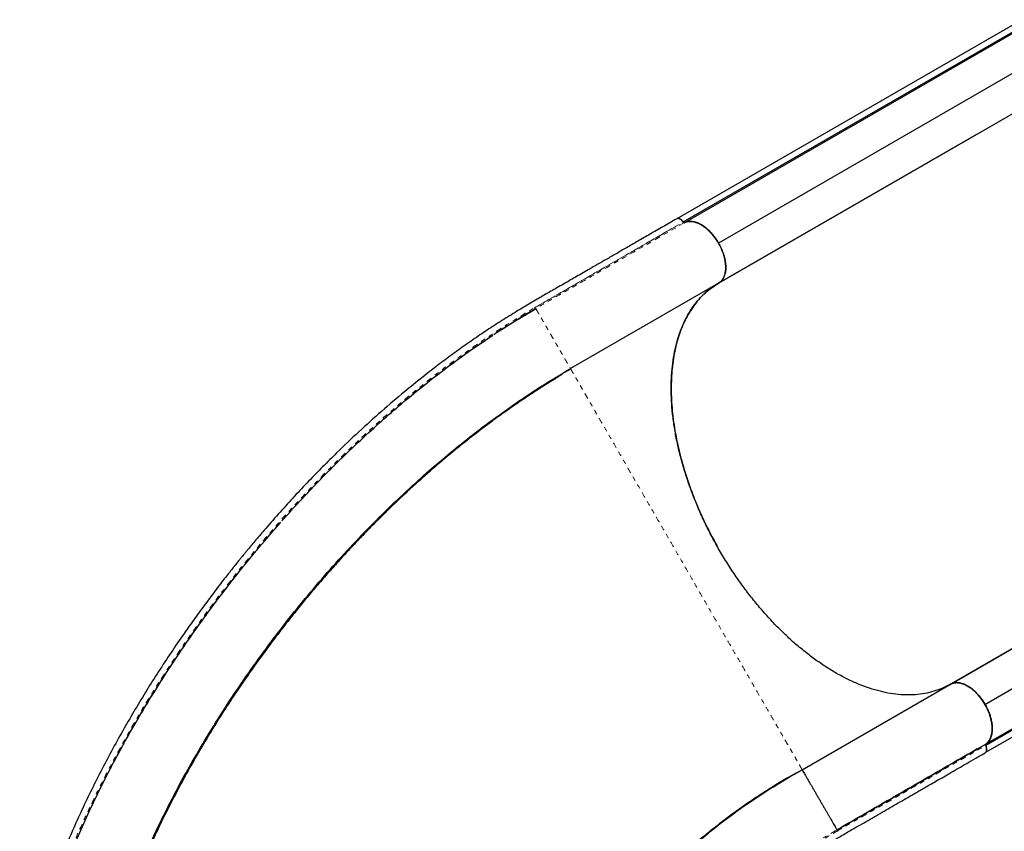
# Model space of a CAD drawing. Units: millimetres. Extents: x -135 to 144, y -241 to 64.
# Drawn here: x -32 to -10, y -19 to -1 of the extents above; entities that cross this region are included whole.
import ezdxf

# ---------------------------------------------------------------- set-up
doc = ezdxf.new("R2010")
doc.units = ezdxf.units.MM
doc.header["$LTSCALE"] = 20
doc.linetypes.add('PHANTOM', pattern=[0.0127, 0.00635, -0.00127, 0.00127, -0.00127, 0.00127, -0.00127])

msp = doc.modelspace()

# ---------------------------------------------------------------- linework, layer by layer
at = {"color": 7, "linetype": 'Continuous', "lineweight": 25}
for p, q in [((-10.063, -0.697), (-17.632, -5.064)), ((-17.488, -5.134), (-9.92, -0.765)), ((-17.455, -5.145), (-9.892, -0.779)), ((-9.147, -1.228), (-16.714, -5.599)), ((-16.7, -6.469), (-9.144, -2.107)), ((-11.06, -3.213), (-16.703, -6.47)), ((-17.488, -5.135), (-17.488, -5.135)), ((-17.46, -5.148), (-17.456, -5.145)), ((-17.46, -5.149), (-17.46, -5.149)), ((-16.709, -6.474), (-16.7, -6.469)), ((-16.712, -6.476), (-19.96, -8.352)), ((-20.722, -7.032), (-20.715, -7.044)), ((-11.637, -15.277), (-4.085, -10.917)), ((-4.052, -10.898), (-11.611, -15.262)), ((-4.052, -10.898), (-11.611, -15.262)), ((-10.873, -15.716), (-3.305, -11.345)), ((-10.873, -15.716), (-3.305, -11.345)), ((-3.29, -12.248), (-10.858, -16.617)), ((-10.847, -16.58), (-3.288, -12.217)), ((-10.871, -16.775), (-3.302, -12.408)), ((-14.88, -17.15), (-11.632, -15.275)), ((-11.632, -15.275), (-11.62, -15.268)), ((-11.623, -15.27), (-11.632, -15.274)), ((-11.632, -15.274), (-11.626, -15.272)), ((-11.626, -15.272), (-11.632, -15.274)), ((-11.561, -15.248), (-11.587, -15.257)), ((-11.583, -15.256), (-11.56, -15.247)), ((-10.858, -16.617), (-10.858, -16.618))]:
    msp.add_line(p, q, dxfattribs=at)
at = {"color": 8, "linetype": 'PHANTOM', "lineweight": 18}
for p, q in [((-20.124, -8.45), (-20.076, -8.425)), ((-15.029, -17.232), (-15.154, -17.312))]:
    msp.add_line(p, q, dxfattribs=at)
at = {"color": 7, "linetype": 'Continuous', "lineweight": 25}
for points, knots in [([(-17.632, -5.064), (-17.732, -5.122), (-17.927, -5.235), (-18.21, -5.398), (-18.476, -5.552), (-18.725, -5.695), (-18.956, -5.829), (-19.166, -5.95), (-19.356, -6.06), (-19.526, -6.158), (-19.681, -6.247), (-19.824, -6.329), (-19.966, -6.412), (-20.11, -6.494), (-20.253, -6.577), (-20.384, -6.652), (-20.506, -6.722), (-20.631, -6.794), (-20.767, -6.873), (-20.911, -6.958), (-21.062, -7.049), (-21.219, -7.144), (-21.381, -7.245), (-21.546, -7.349), (-21.708, -7.454), (-21.867, -7.56), (-22.023, -7.665), (-22.23, -7.809), (-22.486, -7.991), (-22.792, -8.218), (-23.164, -8.504), (-23.603, -8.858), (-24.105, -9.287), (-24.601, -9.734), (-25.03, -10.143), (-25.396, -10.507), (-25.704, -10.823), (-26.015, -11.153), (-26.331, -11.501), (-26.577, -11.781), (-26.753, -11.986), (-26.853, -12.103), (-26.944, -12.212), (-27.017, -12.3), (-27.074, -12.369), (-27.115, -12.42), (-27.149, -12.461), (-27.184, -12.504), (-27.228, -12.558), (-27.286, -12.63), (-27.356, -12.718), (-27.436, -12.819), (-27.531, -12.939), (-27.64, -13.079), (-27.758, -13.234), (-27.877, -13.392), (-27.994, -13.549), (-28.107, -13.704), (-28.218, -13.858), (-28.326, -14.009), (-28.493, -14.248), (-28.716, -14.575), (-28.99, -14.991), (-29.252, -15.406), (-29.503, -15.821), (-29.751, -16.247), (-29.994, -16.683), (-30.231, -17.131), (-30.458, -17.58), (-30.674, -18.032), (-30.878, -18.481), (-31.026, -18.828), (-31.127, -19.072), (-31.184, -19.216), (-31.241, -19.359), (-31.296, -19.502), (-31.352, -19.651), (-31.412, -19.814), (-31.477, -19.995), (-31.547, -20.199), (-31.623, -20.426), (-31.703, -20.676), (-31.785, -20.947), (-31.867, -21.237), (-31.95, -21.545), (-32.007, -21.758), (-32.036, -21.867)], [0, 0, 0, 0, 0.016314, 0.031686, 0.046117, 0.059605, 0.072151, 0.083754, 0.093831, 0.10307, 0.111471, 0.119092, 0.126234, 0.134712, 0.142485, 0.149553, 0.155919, 0.162439, 0.169799, 0.178002, 0.185871, 0.194386, 0.203405, 0.212343, 0.221137, 0.229784, 0.238287, 0.246644, 0.263683, 0.280355, 0.297025, 0.325439, 0.353853, 0.382261, 0.410824, 0.429085, 0.447596, 0.466467, 0.486088, 0.50649, 0.513132, 0.5198, 0.525771, 0.530814, 0.534125, 0.536862, 0.539026, 0.540735, 0.543782, 0.547708, 0.552359, 0.557731, 0.563824, 0.571476, 0.579806, 0.588067, 0.596196, 0.604194, 0.612061, 0.619796, 0.627401, 0.648486, 0.669223, 0.689748, 0.710075, 0.730358, 0.751875, 0.773395, 0.794919, 0.816443, 0.837921, 0.859027, 0.865898, 0.872721, 0.879498, 0.886228, 0.893096, 0.900814, 0.909452, 0.919009, 0.930008, 0.942016, 0.955032, 0.969044, 0.984039, 1, 1, 1, 1]), ([(-17.488, -5.135), (-17.498, -5.122), (-17.519, -5.096), (-17.554, -5.07), (-17.589, -5.057), (-17.616, -5.055), (-17.627, -5.063), (-17.631, -5.066)], [0, 0, 0, 0, 0.22671, 0.449014, 0.670916, 0.888084, 1, 1, 1, 1]), ([(-17.579, -5.062), (-17.579, -5.062), (-17.575, -5.063), (-17.571, -5.065), (-17.568, -5.067)], [0, 0, 0, 0, 0.149041, 1, 1, 1, 1]), ([(-17.488, -5.134), (-17.496, -5.125), (-17.511, -5.107), (-17.537, -5.081), (-17.557, -5.072), (-17.568, -5.067)], [0, 0, 0, 0, 0.30601, 0.611453, 1, 1, 1, 1]), ([(-17.535, -5.087), (-17.527, -5.093), (-17.51, -5.106), (-17.496, -5.125), (-17.488, -5.135)], [0, 0, 0, 0, 0.471574, 1, 1, 1, 1]), ([(-17.46, -5.148), (-17.462, -5.148), (-17.466, -5.15), (-17.473, -5.148), (-17.481, -5.143), (-17.486, -5.138), (-17.488, -5.134), (-17.488, -5.134)], [0, 0, 0, 0, 0.23843, 0.47686, 0.71529, 0.95372, 1, 1, 1, 1]), ([(-17.488, -5.135), (-17.485, -5.138), (-17.48, -5.144), (-17.472, -5.149), (-17.466, -5.151), (-17.462, -5.15), (-17.46, -5.149)], [0, 0, 0, 0, 0.279708, 0.559413, 0.779705, 1, 1, 1, 1]), ([(-17.488, -5.135), (-17.485, -5.138), (-17.481, -5.143), (-17.474, -5.148), (-17.466, -5.15), (-17.462, -5.15), (-17.46, -5.149)], [0, 0, 0, 0, 0.243492, 0.499654, 0.755828, 1, 1, 1, 1]), ([(-16.714, -5.598), (-16.735, -5.565), (-16.776, -5.498), (-16.848, -5.406), (-16.924, -5.324), (-17.005, -5.253), (-17.088, -5.197), (-17.17, -5.155), (-17.25, -5.129), (-17.326, -5.119), (-17.398, -5.124), (-17.439, -5.141), (-17.46, -5.149)], [0, 0, 0, 0, 0.1008894, 0.2017886, 0.3026871, 0.4036049, 0.5045033, 0.6035919, 0.702686, 0.8017711, 0.9008795, 1, 1, 1, 1]), ([(-17.451, -5.146), (-17.437, -5.14), (-17.407, -5.128), (-17.355, -5.121), (-17.293, -5.123), (-17.227, -5.137), (-17.157, -5.162), (-17.085, -5.2), (-17.013, -5.249), (-16.943, -5.307), (-16.878, -5.373), (-16.817, -5.445), (-16.762, -5.519), (-16.73, -5.572), (-16.714, -5.598)], [0, 0, 0, 0, 0.064448, 0.145845, 0.229419, 0.316265, 0.404085, 0.492683, 0.58127, 0.669088, 0.755947, 0.839509, 0.920911, 1, 1, 1, 1]), ([(-16.714, -5.599), (-16.736, -5.562), (-16.782, -5.488), (-16.861, -5.389), (-16.947, -5.302), (-17.037, -5.229), (-17.129, -5.173), (-17.219, -5.136), (-17.304, -5.12), (-17.374, -5.119), (-17.411, -5.132), (-17.425, -5.137)], [0, 0, 0, 0, 0.1168911, 0.2338279, 0.3506072, 0.4673584, 0.5852927, 0.7032665, 0.8168838, 0.9304974, 1, 1, 1, 1]), ([(-16.714, -5.598), (-16.694, -5.635), (-16.654, -5.711), (-16.608, -5.828), (-16.575, -5.945), (-16.557, -6.058), (-16.554, -6.165), (-16.567, -6.261), (-16.594, -6.346), (-16.631, -6.407), (-16.671, -6.45), (-16.698, -6.467), (-16.712, -6.476)], [0, 0, 0, 0, 0.105793, 0.214647, 0.320439, 0.429297, 0.535204, 0.644212, 0.749886, 0.858617, 0.928874, 1, 1, 1, 1]), ([(-16.696, -6.465), (-16.678, -6.451), (-16.64, -6.42), (-16.599, -6.352), (-16.569, -6.269), (-16.555, -6.173), (-16.556, -6.065), (-16.574, -5.951), (-16.606, -5.836), (-16.651, -5.717), (-16.692, -5.639), (-16.714, -5.599)], [0, 0, 0, 0, 0.104393, 0.216352, 0.328193, 0.440003, 0.55234, 0.664717, 0.772945, 0.881166, 1, 1, 1, 1]), ([(-16.712, -6.476), (-16.758, -6.505), (-16.85, -6.561), (-16.977, -6.662), (-17.097, -6.777), (-17.209, -6.906), (-17.312, -7.049), (-17.405, -7.203), (-17.486, -7.367), (-17.556, -7.54), (-17.617, -7.725), (-17.667, -7.922), (-17.706, -8.131), (-17.733, -8.346), (-17.749, -8.567), (-17.754, -8.794), (-17.748, -9.029), (-17.73, -9.272), (-17.701, -9.522), (-17.661, -9.775), (-17.61, -10.028), (-17.548, -10.282), (-17.476, -10.54), (-17.393, -10.802), (-17.298, -11.066), (-17.195, -11.327), (-17.083, -11.585), (-16.962, -11.837), (-16.853, -12.052), (-16.78, -12.181), (-16.753, -12.228)], [0, 0, 0, 0, 0.035796, 0.07162, 0.107416, 0.144251, 0.181116, 0.217951, 0.253748, 0.289572, 0.325369, 0.362206, 0.399072, 0.435909, 0.471715, 0.507548, 0.543353, 0.580201, 0.617078, 0.653925, 0.689721, 0.725545, 0.761342, 0.798179, 0.835046, 0.871883, 0.907687, 0.943519, 0.979323, 1, 1, 1, 1]), ([(-11.632, -15.274), (-11.69, -15.305), (-11.806, -15.367), (-11.994, -15.433), (-12.19, -15.481), (-12.396, -15.507), (-12.61, -15.512), (-12.83, -15.496), (-13.058, -15.459), (-13.29, -15.401), (-13.526, -15.322), (-13.765, -15.224), (-14.006, -15.105), (-14.247, -14.967), (-14.489, -14.81), (-14.729, -14.636), (-14.966, -14.445), (-15.2, -14.238), (-15.429, -14.014), (-15.653, -13.777), (-15.869, -13.526), (-16.078, -13.264), (-16.278, -12.991), (-16.469, -12.707), (-16.649, -12.416), (-16.818, -12.117), (-16.975, -11.813), (-17.119, -11.505), (-17.25, -11.194), (-17.366, -10.881), (-17.469, -10.568), (-17.556, -10.257), (-17.628, -9.949), (-17.683, -9.645), (-17.724, -9.346), (-17.748, -9.054), (-17.756, -8.77), (-17.747, -8.497), (-17.722, -8.234), (-17.68, -7.983), (-17.624, -7.745), (-17.551, -7.521), (-17.463, -7.313), (-17.36, -7.121), (-17.242, -6.946), (-17.11, -6.788), (-16.974, -6.658), (-16.843, -6.556), (-16.757, -6.504), (-16.717, -6.479)], [0, 0, 0, 0, 0.021443, 0.04296, 0.064501, 0.086018, 0.107461, 0.128904, 0.150421, 0.171962, 0.193478, 0.214922, 0.236365, 0.257881, 0.279423, 0.300939, 0.322382, 0.343826, 0.365342, 0.386883, 0.4084, 0.429843, 0.451286, 0.472803, 0.494344, 0.515861, 0.537304, 0.558747, 0.580264, 0.601805, 0.623322, 0.644765, 0.666208, 0.687725, 0.709266, 0.730782, 0.752226, 0.773669, 0.795185, 0.816727, 0.838243, 0.859686, 0.88113, 0.902646, 0.924187, 0.945704, 0.967147, 0.984689, 1, 1, 1, 1]), ([(-20.716, -7.042), (-20.764, -7.069), (-20.854, -7.122), (-20.985, -7.2), (-21.104, -7.27), (-21.21, -7.334), (-21.3, -7.388), (-21.374, -7.434), (-21.434, -7.47), (-21.482, -7.499), (-21.519, -7.522), (-21.542, -7.536), (-21.554, -7.544), (-21.556, -7.545)], [0, 0, 0, 0, 0.179689, 0.341951, 0.486872, 0.614553, 0.725118, 0.80431, 0.871894, 0.928119, 0.963093, 0.992234, 1, 1, 1, 1]), ([(-21.555, -7.546), (-21.432, -7.466), (-21.155, -7.286), (-20.876, -7.123), (-20.722, -7.032)], [0, 0, 0, 0, 0.4468413, 1, 1, 1, 1]), ([(-21.472, -7.493), (-21.38, -7.434), (-21.131, -7.272), (-20.88, -7.125), (-20.722, -7.033)], [0, 0, 0, 0, 0.3681955, 1, 1, 1, 1]), ([(-21.643, -7.602), (-21.642, -7.601), (-21.543, -7.534), (-21.443, -7.472), (-21.345, -7.412)], [0, 0, 0, 0, 0.013605, 1, 1, 1, 1]), ([(-26.239, -11.64), (-26.234, -11.633), (-26.079, -11.455), (-25.763, -11.116), (-25.294, -10.626), (-24.812, -10.153), (-24.343, -9.714), (-23.887, -9.308), (-23.445, -8.935), (-22.999, -8.576), (-22.549, -8.233), (-22.103, -7.911), (-21.806, -7.712), (-21.662, -7.615)], [0, 0, 0, 0, 0.00403, 0.112227, 0.220425, 0.328651, 0.436825, 0.531493, 0.626202, 0.720909, 0.81556, 0.910166, 1, 1, 1, 1]), ([(-30.274, -21.793), (-30.222, -21.607), (-30.118, -21.235), (-29.936, -20.674), (-29.735, -20.11), (-29.514, -19.547), (-29.273, -18.984), (-29.014, -18.423), (-28.722, -17.834), (-28.393, -17.219), (-28.026, -16.58), (-27.638, -15.95), (-27.23, -15.328), (-26.803, -14.718), (-26.358, -14.12), (-25.895, -13.535), (-25.416, -12.964), (-24.922, -12.409), (-24.413, -11.871), (-23.891, -11.352), (-23.382, -10.875), (-22.889, -10.441), (-22.414, -10.045), (-21.933, -9.667), (-21.445, -9.307), (-20.954, -8.967), (-20.458, -8.646), (-20.126, -8.45), (-19.96, -8.352)], [0, 0, 0, 0, 0.035712, 0.071425, 0.107141, 0.142855, 0.178568, 0.214283, 0.249999, 0.291665, 0.333331, 0.374999, 0.416666, 0.458333, 0.5, 0.541667, 0.583334, 0.625001, 0.666669, 0.708335, 0.750001, 0.785717, 0.821432, 0.857145, 0.892859, 0.928575, 0.964288, 1, 1, 1, 1]), ([(-19.987, -8.367), (-19.999, -8.374), (-20.02, -8.387), (-20.059, -8.413), (-20.1, -8.442), (-20.146, -8.475), (-20.197, -8.51), (-20.252, -8.546), (-20.313, -8.585), (-20.374, -8.623), (-20.443, -8.665), (-20.514, -8.71), (-20.587, -8.756), (-20.688, -8.821), (-20.818, -8.905), (-21.017, -9.038), (-21.259, -9.203), (-21.555, -9.414), (-21.861, -9.641), (-22.178, -9.885), (-22.536, -10.172), (-22.933, -10.505), (-23.268, -10.802), (-23.498, -11.012), (-23.628, -11.132), (-23.757, -11.255), (-23.891, -11.382), (-24.039, -11.527), (-24.207, -11.693), (-24.395, -11.883), (-24.596, -12.091), (-24.808, -12.316), (-25.031, -12.559), (-25.266, -12.822), (-25.503, -13.095), (-25.741, -13.378), (-25.98, -13.67), (-26.226, -13.98), (-26.477, -14.307), (-26.733, -14.653), (-26.989, -15.01), (-27.244, -15.38), (-27.497, -15.762), (-27.75, -16.161), (-28.003, -16.577), (-28.255, -17.01), (-28.504, -17.461), (-28.749, -17.928), (-28.98, -18.396), (-29.197, -18.861), (-29.399, -19.323), (-29.593, -19.797), (-29.778, -20.283), (-29.95, -20.78), (-30.112, -21.287), (-30.206, -21.626), (-30.254, -21.798)], [0, 0, 0, 0, 0.005768, 0.010653, 0.014756, 0.018248, 0.0214, 0.024571, 0.028114, 0.032788, 0.03775, 0.042854, 0.048098, 0.053484, 0.064474, 0.075969, 0.096498, 0.11672, 0.140395, 0.163649, 0.186542, 0.220207, 0.253065, 0.263225, 0.273305, 0.283305, 0.293535, 0.304611, 0.318535, 0.333618, 0.349858, 0.367256, 0.385811, 0.405523, 0.426392, 0.446538, 0.467657, 0.489748, 0.512812, 0.536848, 0.561856, 0.586635, 0.612301, 0.638854, 0.666294, 0.694621, 0.723834, 0.753935, 0.784924, 0.813507, 0.842806, 0.872819, 0.903546, 0.934986, 0.967138, 1, 1, 1, 1]), ([(-31.744, -21.395), (-31.697, -21.224), (-31.602, -20.881), (-31.436, -20.361), (-31.253, -19.837), (-31.054, -19.312), (-30.837, -18.786), (-30.605, -18.26), (-30.358, -17.736), (-30.083, -17.189), (-29.78, -16.621), (-29.445, -16.033), (-29.094, -15.451), (-28.727, -14.876), (-28.344, -14.309), (-27.947, -13.75), (-27.536, -13.201), (-27.111, -12.662), (-26.702, -12.166), (-26.43, -11.857), (-26.308, -11.718)], [0, 0, 0, 0, 0.051719, 0.103779, 0.155831, 0.207896, 0.259954, 0.312018, 0.364079, 0.41615, 0.475653, 0.535164, 0.594672, 0.654184, 0.713694, 0.773206, 0.832719, 0.892233, 0.951744, 1, 1, 1, 1]), ([(-11.804, -15.36), (-11.792, -15.356), (-11.732, -15.332), (-11.677, -15.3), (-11.632, -15.275)], [0, 0, 0, 0, 0.197875, 1, 1, 1, 1]), ([(-10.857, -16.587), (-10.835, -16.569), (-10.792, -16.534), (-10.747, -16.454), (-10.719, -16.357), (-10.711, -16.25), (-10.719, -16.142), (-10.74, -16.035), (-10.773, -15.926), (-10.818, -15.818), (-10.873, -15.712), (-10.938, -15.612), (-11.01, -15.519), (-11.088, -15.437), (-11.17, -15.367), (-11.26, -15.307), (-11.355, -15.262), (-11.452, -15.239), (-11.542, -15.238), (-11.594, -15.258), (-11.62, -15.268)], [0, 0, 0, 0, 0.061692, 0.123371, 0.185043, 0.246717, 0.297645, 0.348583, 0.399511, 0.450439, 0.501363, 0.552289, 0.603227, 0.654155, 0.705083, 0.756003, 0.817005, 0.877995, 0.938949, 1, 1, 1, 1]), ([(-11.62, -15.268), (-11.611, -15.264), (-11.593, -15.256), (-11.564, -15.247), (-11.531, -15.241), (-11.495, -15.239), (-11.455, -15.241), (-11.412, -15.249), (-11.365, -15.262), (-11.32, -15.279), (-11.279, -15.299), (-11.242, -15.32), (-11.198, -15.348), (-11.146, -15.387), (-11.088, -15.438), (-11.03, -15.498), (-10.974, -15.564), (-10.921, -15.637), (-10.872, -15.715), (-10.829, -15.796), (-10.792, -15.878), (-10.762, -15.96), (-10.742, -16.031), (-10.729, -16.091), (-10.721, -16.141), (-10.716, -16.188), (-10.714, -16.233), (-10.714, -16.275), (-10.717, -16.32), (-10.724, -16.368), (-10.736, -16.416), (-10.751, -16.457), (-10.771, -16.497), (-10.795, -16.532), (-10.824, -16.564), (-10.846, -16.579), (-10.856, -16.587)], [0, 0, 0, 0, 0.021619, 0.043238, 0.067577, 0.091923, 0.119206, 0.146496, 0.176837, 0.207183, 0.229423, 0.251613, 0.273857, 0.309836, 0.345821, 0.383418, 0.421815, 0.460765, 0.499997, 0.53923, 0.578179, 0.616577, 0.654173, 0.678187, 0.702138, 0.726158, 0.748397, 0.770587, 0.792831, 0.823172, 0.853519, 0.880802, 0.908092, 0.940533, 0.971181, 1, 1, 1, 1]), ([(-10.873, -15.716), (-10.889, -15.689), (-10.922, -15.636), (-10.978, -15.559), (-11.035, -15.493), (-11.09, -15.436), (-11.143, -15.39), (-11.198, -15.348), (-11.253, -15.313), (-11.309, -15.284), (-11.363, -15.262), (-11.416, -15.247), (-11.471, -15.239), (-11.528, -15.24), (-11.579, -15.249), (-11.606, -15.262), (-11.617, -15.268)], [0, 0, 0, 0, 0.0796014, 0.1616508, 0.2459928, 0.3119167, 0.3778365, 0.4451552, 0.512469, 0.5797879, 0.6471015, 0.7130259, 0.7789452, 0.863291, 0.945339, 1, 1, 1, 1]), ([(-11.136, -15.398), (-11.128, -15.405), (-11.089, -15.435), (-11.024, -15.504), (-10.943, -15.604), (-10.896, -15.679), (-10.873, -15.716)], [0, 0, 0, 0, 0.083111, 0.38861, 0.693934, 1, 1, 1, 1]), ([(-10.873, -15.716), (-10.897, -15.678), (-10.944, -15.602), (-11.027, -15.501), (-11.092, -15.432), (-11.13, -15.403), (-11.136, -15.398)], [0, 0, 0, 0, 0.311448, 0.622402, 0.933427, 1, 1, 1, 1]), ([(-10.766, -16.48), (-10.764, -16.476), (-10.747, -16.45), (-10.729, -16.387), (-10.713, -16.292), (-10.715, -16.185), (-10.732, -16.071), (-10.764, -15.955), (-10.809, -15.835), (-10.851, -15.757), (-10.873, -15.716)], [0, 0, 0, 0, 0.023933, 0.161765, 0.29957, 0.439569, 0.579609, 0.71521, 0.850798, 1, 1, 1, 1]), ([(-14.118, -18.47), (-13.847, -18.313), (-13.304, -18), (-12.488, -17.529), (-11.672, -17.058), (-11.129, -16.744), (-10.857, -16.587)], [0, 0, 0, 0, 0.249991, 0.499993, 0.749997, 1, 1, 1, 1]), ([(-14.118, -18.47), (-13.967, -18.382), (-13.663, -18.207), (-13.206, -17.943), (-12.749, -17.679), (-11.966, -17.227), (-11.335, -16.863), (-10.857, -16.587)], [0, 0, 0, 0, 0.1399802, 0.2799834, 0.4199867, 0.5599899, 1, 1, 1, 1]), ([(-10.858, -16.618), (-10.854, -16.629), (-10.844, -16.652), (-10.837, -16.688), (-10.836, -16.724), (-10.845, -16.754), (-10.858, -16.773), (-10.869, -16.777), (-10.873, -16.778)], [0, 0, 0, 0, 0.1567406, 0.3245357, 0.5255149, 0.7279211, 0.9234915, 1, 1, 1, 1]), ([(-10.857, -16.587), (-10.858, -16.589), (-10.862, -16.592), (-10.863, -16.6), (-10.862, -16.609), (-10.86, -16.615), (-10.858, -16.617)], [0, 0, 0, 0, 0.279708, 0.559413, 0.779705, 1, 1, 1, 1]), ([(-10.856, -16.587), (-10.857, -16.588), (-10.861, -16.591), (-10.862, -16.599), (-10.862, -16.608), (-10.86, -16.614), (-10.858, -16.617)], [0, 0, 0, 0, 0.241892, 0.499168, 0.756867, 1, 1, 1, 1]), ([(-10.858, -16.617), (-10.86, -16.614), (-10.862, -16.607), (-10.863, -16.597), (-10.861, -16.591), (-10.859, -16.588), (-10.858, -16.588)], [0, 0, 0, 0, 0.291377, 0.582754, 0.87413, 1, 1, 1, 1]), ([(-10.858, -16.618), (-10.853, -16.632), (-10.841, -16.661), (-10.835, -16.707), (-10.841, -16.743), (-10.851, -16.762), (-10.857, -16.767), (-10.859, -16.768)], [0, 0, 0, 0, 0.220573, 0.486313, 0.793848, 0.959765, 1, 1, 1, 1]), ([(-10.84, -16.717), (-10.839, -16.715), (-10.835, -16.702), (-10.841, -16.667), (-10.852, -16.635), (-10.858, -16.617)], [0, 0, 0, 0, 0.073403, 0.505902, 1, 1, 1, 1]), ([(-18.971, -25.368), (-18.949, -25.287), (-18.908, -25.132), (-18.847, -24.907), (-18.792, -24.7), (-18.74, -24.513), (-18.692, -24.347), (-18.649, -24.201), (-18.61, -24.072), (-18.576, -23.96), (-18.53, -23.815), (-18.469, -23.629), (-18.39, -23.4), (-18.32, -23.207), (-18.262, -23.056), (-18.22, -22.95), (-18.182, -22.856), (-18.147, -22.772), (-18.115, -22.697), (-18.084, -22.627), (-18.052, -22.555), (-18.016, -22.475), (-17.975, -22.388), (-17.929, -22.294), (-17.859, -22.153), (-17.765, -21.976), (-17.67, -21.81), (-17.599, -21.692), (-17.553, -21.619), (-17.511, -21.554), (-17.474, -21.497), (-17.442, -21.449), (-17.413, -21.407), (-17.383, -21.363), (-17.351, -21.318), (-17.316, -21.268), (-17.278, -21.217), (-17.236, -21.161), (-17.184, -21.093), (-17.126, -21.02), (-17.064, -20.944), (-17.006, -20.876), (-16.954, -20.815), (-16.904, -20.759), (-16.851, -20.7), (-16.787, -20.632), (-16.711, -20.552), (-16.625, -20.466), (-16.519, -20.362), (-16.392, -20.244), (-16.243, -20.112), (-16.108, -19.998), (-15.993, -19.904), (-15.906, -19.835), (-15.827, -19.774), (-15.756, -19.721), (-15.693, -19.673), (-15.635, -19.63), (-15.576, -19.588), (-15.512, -19.542), (-15.438, -19.489), (-15.35, -19.428), (-15.214, -19.334), (-15.032, -19.214), (-14.807, -19.069), (-14.579, -18.928), (-14.349, -18.79), (-14.116, -18.653), (-13.841, -18.493), (-13.525, -18.311), (-13.172, -18.107), (-12.822, -17.906), (-12.558, -17.753), (-12.378, -17.649), (-12.278, -17.591), (-12.172, -17.53), (-12.055, -17.462), (-11.922, -17.386), (-11.776, -17.302), (-11.619, -17.211), (-11.451, -17.114), (-11.269, -17.009), (-11.072, -16.895), (-10.937, -16.817), (-10.867, -16.777)], [0, 0, 0, 0, 0.017442, 0.033678, 0.048701, 0.062513, 0.075128, 0.086356, 0.096434, 0.105363, 0.11318, 0.131659, 0.151287, 0.172068, 0.182681, 0.192485, 0.201382, 0.209371, 0.216453, 0.223025, 0.230051, 0.238, 0.24687, 0.25666, 0.267272, 0.291195, 0.314388, 0.3233, 0.331997, 0.339799, 0.346579, 0.352339, 0.357083, 0.362063, 0.368246, 0.373948, 0.380392, 0.387578, 0.395216, 0.406074, 0.415986, 0.424952, 0.432971, 0.440056, 0.447307, 0.456968, 0.467835, 0.479911, 0.492932, 0.511081, 0.529773, 0.549007, 0.560049, 0.569972, 0.57877, 0.586444, 0.593137, 0.599277, 0.605139, 0.611566, 0.619189, 0.628011, 0.638023, 0.659469, 0.680161, 0.7001, 0.719549, 0.738817, 0.757908, 0.786347, 0.814764, 0.843044, 0.870635, 0.878584, 0.886468, 0.894678, 0.90411, 0.9148, 0.926746, 0.939162, 0.952695, 0.967345, 0.983114, 1, 1, 1, 1]), ([(-11.042, -16.694), (-11.616, -17.025), (-12.641, -17.617), (-13.667, -18.21), (-14.119, -18.47)], [0, 0, 0, 0, 0.56, 1, 1, 1, 1]), ([(-11.042, -16.693), (-11.04, -16.692), (-11.037, -16.691), (-11.033, -16.693), (-11.031, -16.693)], [0, 0, 0, 0, 0.587219, 1, 1, 1, 1]), ([(-14.88, -17.15), (-15.009, -17.226), (-15.268, -17.378), (-15.636, -17.607), (-15.99, -17.84), (-16.328, -18.076), (-16.65, -18.315), (-16.978, -18.575), (-17.308, -18.857), (-17.636, -19.163), (-17.945, -19.479), (-18.235, -19.806), (-18.508, -20.143), (-18.764, -20.494), (-19.004, -20.859), (-19.229, -21.239), (-19.44, -21.636), (-19.627, -22.027), (-19.793, -22.411), (-19.941, -22.784), (-20.081, -23.171), (-20.214, -23.573), (-20.341, -23.989), (-20.42, -24.278), (-20.46, -24.422)], [0, 0, 0, 0, 0.041664, 0.08333, 0.124998, 0.166663, 0.20833, 0.249999, 0.299998, 0.349998, 0.399999, 0.449999, 0.5, 0.550001, 0.600001, 0.650002, 0.700002, 0.750001, 0.79167, 0.833337, 0.875002, 0.91667, 0.958336, 1, 1, 1, 1]), ([(-20.449, -24.381), (-20.444, -24.361), (-20.434, -24.324), (-20.42, -24.258), (-20.405, -24.188), (-20.39, -24.115), (-20.372, -24.038), (-20.347, -23.944), (-20.309, -23.816), (-20.266, -23.675), (-20.221, -23.532), (-20.175, -23.388), (-20.126, -23.243), (-20.075, -23.096), (-20.022, -22.948), (-19.945, -22.742), (-19.842, -22.478), (-19.707, -22.161), (-19.558, -21.834), (-19.391, -21.501), (-19.205, -21.163), (-19.003, -20.826), (-18.785, -20.496), (-18.559, -20.184), (-18.327, -19.892), (-18.092, -19.618), (-17.847, -19.354), (-17.592, -19.099), (-17.328, -18.854), (-17.057, -18.619), (-16.793, -18.405), (-16.539, -18.209), (-16.294, -18.03), (-16.05, -17.859), (-15.857, -17.73), (-15.721, -17.641), (-15.64, -17.589), (-15.56, -17.538), (-15.48, -17.487), (-15.401, -17.438), (-15.332, -17.396), (-15.267, -17.358), (-15.21, -17.326), (-15.154, -17.296), (-15.1, -17.268), (-15.049, -17.242), (-15.001, -17.217), (-14.955, -17.193), (-14.93, -17.179), (-14.917, -17.172)], [0, 0, 0, 0, 0.015057, 0.028843, 0.041402, 0.052792, 0.063091, 0.072405, 0.086212, 0.100045, 0.114224, 0.128752, 0.143624, 0.158834, 0.174382, 0.190266, 0.224638, 0.260413, 0.297315, 0.338071, 0.380088, 0.423366, 0.467735, 0.511883, 0.552403, 0.592507, 0.632199, 0.671486, 0.710345, 0.748255, 0.784999, 0.816193, 0.846493, 0.875892, 0.904282, 0.913512, 0.922625, 0.93162, 0.940498, 0.949259, 0.957525, 0.962881, 0.967681, 0.97218, 0.976683, 0.981497, 0.986874, 0.993, 1, 1, 1, 1]), ([(-14.836, -17.226), (-14.839, -17.221), (-14.852, -17.199), (-14.865, -17.176), (-14.878, -17.154), (-14.879, -17.152), (-14.88, -17.15)], [0, 0, 0, 0, 0.0981439, 0.398821, 0.699391, 1, 1, 1, 1]), ([(-14.88, -17.15), (-14.879, -17.151), (-14.878, -17.153), (-14.868, -17.17), (-14.854, -17.195), (-14.833, -17.231), (-14.807, -17.277), (-14.778, -17.327), (-14.748, -17.379), (-14.719, -17.43), (-14.687, -17.484), (-14.653, -17.542), (-14.618, -17.603), (-14.582, -17.667), (-14.545, -17.732), (-14.507, -17.797), (-14.469, -17.863), (-14.431, -17.928), (-14.394, -17.992), (-14.358, -18.054), (-14.324, -18.113), (-14.291, -18.17), (-14.261, -18.222), (-14.23, -18.276), (-14.2, -18.329), (-14.172, -18.377), (-14.149, -18.415), (-14.132, -18.444), (-14.121, -18.463), (-14.119, -18.468), (-14.118, -18.47)], [0, 0, 0, 0, 0.044624, 0.089048, 0.133129, 0.176741, 0.21975, 0.262043, 0.293269, 0.324056, 0.354406, 0.384337, 0.413886, 0.443113, 0.472091, 0.500917, 0.52972, 0.558629, 0.587749, 0.617162, 0.646934, 0.677113, 0.707721, 0.738767, 0.780836, 0.823656, 0.867129, 0.911123, 0.955476, 1, 1, 1, 1])]:
    msp.add_open_spline(points, degree=3, knots=knots, dxfattribs=at)
at = {"color": 8, "linetype": 'PHANTOM', "lineweight": 18}
for points, knots in [([(-20.749, -7.018), (-20.567, -6.913), (-20.204, -6.703), (-19.662, -6.391), (-18.756, -5.867), (-18.031, -5.449), (-17.488, -5.135)], [0, 0, 0, 0, 0.1666, 0.333281, 0.499966, 1, 1, 1, 1]), ([(-17.46, -5.149), (-18.004, -5.463), (-18.728, -5.881), (-19.634, -6.404), (-20.177, -6.718), (-20.54, -6.927), (-20.722, -7.032)], [0, 0, 0, 0, 0.5, 0.666666, 0.833333, 1, 1, 1, 1]), ([(-17.643, -5.225), (-18.156, -5.521), (-18.925, -5.966), (-19.951, -6.558), (-20.464, -6.853), (-20.72, -7.001)], [0, 0, 0, 0, 0.499989, 0.749975, 1, 1, 1, 1]), ([(-31.774, -21.408), (-31.72, -21.213), (-31.612, -20.824), (-31.421, -20.234), (-31.209, -19.641), (-30.974, -19.044), (-30.719, -18.447), (-30.443, -17.851), (-30.147, -17.256), (-29.833, -16.665), (-29.501, -16.078), (-29.152, -15.496), (-28.786, -14.921), (-28.405, -14.352), (-28.009, -13.792), (-27.598, -13.241), (-27.174, -12.7), (-26.737, -12.169), (-26.287, -11.65), (-25.826, -11.144), (-25.354, -10.651), (-24.871, -10.173), (-24.399, -9.73), (-23.94, -9.321), (-23.496, -8.944), (-23.046, -8.581), (-22.592, -8.234), (-22.134, -7.903), (-21.673, -7.589), (-21.212, -7.292), (-20.903, -7.109), (-20.749, -7.018)], [0, 0, 0, 0, 0.0355, 0.070929, 0.106415, 0.141936, 0.177479, 0.213049, 0.248648, 0.284273, 0.319916, 0.35558, 0.391267, 0.426977, 0.462705, 0.49845, 0.534211, 0.569988, 0.605783, 0.641596, 0.677422, 0.713257, 0.749102, 0.780478, 0.811859, 0.843238, 0.874611, 0.90598, 0.937374, 0.968787, 1, 1, 1, 1]), ([(-20.715, -7.044), (-20.715, -7.044), (-20.712, -7.05), (-20.697, -7.075), (-20.674, -7.115), (-20.648, -7.16), (-20.619, -7.209), (-20.589, -7.261), (-20.56, -7.313), (-20.527, -7.369), (-20.492, -7.43), (-20.454, -7.496), (-20.415, -7.564), (-20.374, -7.634), (-20.333, -7.705), (-20.292, -7.777), (-20.252, -7.846), (-20.213, -7.913), (-20.176, -7.977), (-20.142, -8.036), (-20.11, -8.091), (-20.082, -8.141), (-20.053, -8.191), (-20.026, -8.238), (-20.002, -8.279), (-19.98, -8.317), (-19.963, -8.346), (-19.961, -8.35), (-19.96, -8.352)], [0, 0, 0, 0, 0.012866, 0.078658, 0.122556, 0.166422, 0.210302, 0.243259, 0.276185, 0.309057, 0.341918, 0.37482, 0.407731, 0.44064, 0.473533, 0.506432, 0.539344, 0.572253, 0.605141, 0.637995, 0.670886, 0.703831, 0.736785, 0.780653, 0.82453, 0.86843, 0.934212, 1, 1, 1, 1]), ([(-31.467, -20.466), (-31.456, -20.433), (-31.391, -20.227), (-31.255, -19.845), (-31.058, -19.323), (-30.843, -18.799), (-30.612, -18.275), (-30.366, -17.752), (-30.092, -17.207), (-29.79, -16.639), (-29.456, -16.052), (-29.106, -15.47), (-28.739, -14.895), (-28.357, -14.328), (-27.961, -13.769), (-27.55, -13.22), (-27.126, -12.68), (-26.689, -12.152), (-26.24, -11.636), (-25.78, -11.132), (-25.308, -10.642), (-24.827, -10.167), (-24.357, -9.726), (-23.9, -9.32), (-23.458, -8.945), (-23.01, -8.585), (-22.558, -8.24), (-22.103, -7.913), (-21.768, -7.681), (-21.585, -7.565), (-21.555, -7.546)], [0, 0, 0, 0, 0.006813, 0.042038, 0.077243, 0.112465, 0.147699, 0.182914, 0.218137, 0.258407, 0.298662, 0.338927, 0.379204, 0.419479, 0.459741, 0.500007, 0.540284, 0.580559, 0.62082, 0.661083, 0.701357, 0.741631, 0.781885, 0.817102, 0.852337, 0.887554, 0.922761, 0.957991, 0.993225, 1, 1, 1, 1]), ([(-19.96, -8.352), (-19.959, -8.354), (-19.956, -8.358), (-19.936, -8.393), (-19.903, -8.449), (-19.858, -8.528), (-19.802, -8.624), (-19.739, -8.734), (-19.671, -8.853), (-19.593, -8.987), (-19.506, -9.137), (-19.41, -9.304), (-19.304, -9.488), (-19.189, -9.687), (-19.065, -9.901), (-18.943, -10.113), (-18.826, -10.316), (-18.715, -10.508), (-18.6, -10.706), (-18.481, -10.912), (-18.359, -11.125), (-18.232, -11.345), (-18.101, -11.571), (-17.968, -11.801), (-17.833, -12.035), (-17.697, -12.271), (-17.559, -12.51), (-17.419, -12.752), (-17.279, -12.995), (-17.14, -13.236), (-17.002, -13.475), (-16.867, -13.709), (-16.735, -13.938), (-16.605, -14.162), (-16.478, -14.383), (-16.354, -14.597), (-16.235, -14.804), (-16.12, -15.003), (-16.01, -15.193), (-15.893, -15.396), (-15.77, -15.608), (-15.646, -15.823), (-15.532, -16.021), (-15.427, -16.202), (-15.332, -16.367), (-15.246, -16.517), (-15.168, -16.651), (-15.1, -16.769), (-15.037, -16.879), (-14.981, -16.974), (-14.936, -17.053), (-14.904, -17.109), (-14.884, -17.144), (-14.881, -17.148), (-14.88, -17.15)], [0, 0, 0, 0, 0.025122, 0.050114, 0.074997, 0.099875, 0.124845, 0.145761, 0.166631, 0.187406, 0.208169, 0.22902, 0.249933, 0.270781, 0.291575, 0.312403, 0.328101, 0.343799, 0.359425, 0.375001, 0.390575, 0.406221, 0.421956, 0.437604, 0.453166, 0.468709, 0.484301, 0.5, 0.515835, 0.531668, 0.547363, 0.562953, 0.578509, 0.594089, 0.609757, 0.625548, 0.641268, 0.656908, 0.672518, 0.688145, 0.709092, 0.730077, 0.750866, 0.771537, 0.792168, 0.812831, 0.83359, 0.854497, 0.875426, 0.90036, 0.925187, 0.950014, 0.974922, 1, 1, 1, 1]), ([(-14.12, -18.501), (-13.985, -18.422), (-13.714, -18.266), (-13.305, -18.03), (-12.897, -17.795), (-12.082, -17.324), (-11.402, -16.931), (-10.858, -16.617)], [0, 0, 0, 0, 0.125127, 0.250095, 0.375077, 0.500061, 1, 1, 1, 1]), ([(-18.988, -24.817), (-18.951, -24.68), (-18.877, -24.407), (-18.762, -24.017), (-18.645, -23.645), (-18.524, -23.29), (-18.398, -22.952), (-18.267, -22.631), (-18.131, -22.326), (-17.987, -22.036), (-17.835, -21.76), (-17.676, -21.496), (-17.507, -21.244), (-17.316, -20.986), (-17.101, -20.724), (-16.856, -20.458), (-16.592, -20.2), (-16.309, -19.948), (-16.034, -19.725), (-15.772, -19.527), (-15.529, -19.353), (-15.273, -19.179), (-15.005, -19.004), (-14.723, -18.828), (-14.428, -18.649), (-14.221, -18.53), (-14.118, -18.47)], [0, 0, 0, 0, 0.041642, 0.083292, 0.124937, 0.166597, 0.208231, 0.249872, 0.291538, 0.333188, 0.374863, 0.41655, 0.458231, 0.499905, 0.549932, 0.599945, 0.649973, 0.69998, 0.750003, 0.785724, 0.821453, 0.857168, 0.89288, 0.928592, 0.964282, 1, 1, 1, 1]), ([(-14.091, -18.484), (-14.195, -18.544), (-14.403, -18.665), (-14.704, -18.847), (-14.992, -19.027), (-15.266, -19.205), (-15.526, -19.383), (-15.774, -19.562), (-16.022, -19.751), (-16.269, -19.951), (-16.512, -20.164), (-16.739, -20.38), (-16.952, -20.601), (-17.152, -20.828), (-17.351, -21.077), (-17.549, -21.351), (-17.743, -21.655), (-17.924, -21.974), (-18.094, -22.311), (-18.239, -22.633), (-18.363, -22.937), (-18.469, -23.216), (-18.571, -23.508), (-18.671, -23.812), (-18.769, -24.13), (-18.865, -24.46), (-18.928, -24.691), (-18.959, -24.807)], [0, 0, 0, 0, 0.035643, 0.071262, 0.106878, 0.142482, 0.178118, 0.213747, 0.2494, 0.290994, 0.332609, 0.374229, 0.415869, 0.457514, 0.49918, 0.549186, 0.599217, 0.649262, 0.699321, 0.749403, 0.785175, 0.820967, 0.856756, 0.892553, 0.928363, 0.96416, 1, 1, 1, 1]), ([(-14.118, -18.47), (-14.12, -18.471), (-14.123, -18.474), (-14.124, -18.482), (-14.124, -18.491), (-14.121, -18.497), (-14.12, -18.501)], [0, 0, 0, 0, 0.25, 0.5, 0.75, 1, 1, 1, 1])]:
    msp.add_open_spline(points, degree=3, knots=knots, dxfattribs=at)
msp.add_open_spline([(-20.722, -7.032), (-20.724, -7.033), (-20.727, -7.034), (-20.735, -7.031), (-20.742, -7.026), (-20.747, -7.021), (-20.749, -7.018)], degree=3, dxfattribs=at)

doc.saveas('drawing.dxf')
